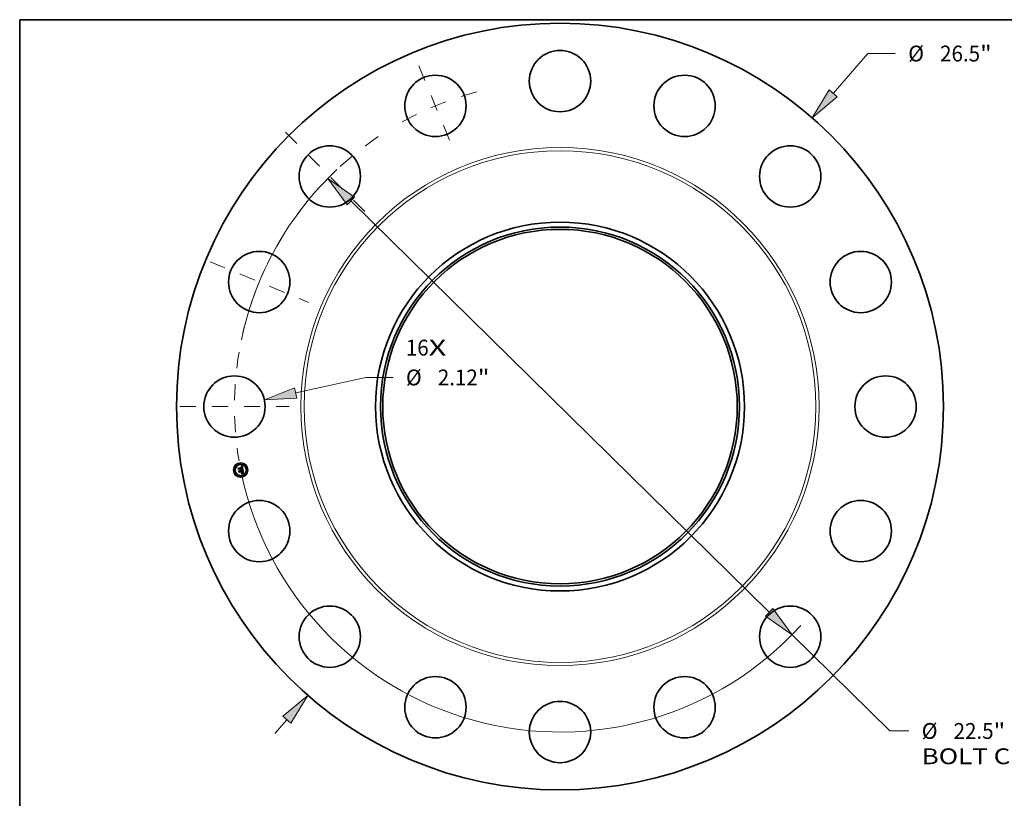
# Model space of a CAD drawing. Extents: x 0 to 10.8, y 0 to 8.3.
# Drawn here: x 0.2 to 6.4, y 3.4 to 8.2 of the extents above; entities that cross this region are included whole.
import ezdxf
from ezdxf.enums import TextEntityAlignment as Align

# ---------------------------------------------------------------- set-up
doc = ezdxf.new("R2010")
doc.units = 0
doc.header["$MEASUREMENT"] = 0
doc.linetypes.add('DASHDOT', pattern=[18.5, 12, -3, 0.5, -3])
doc.layers.get('0').update_dxf_attribs({"lineweight": 13})
doc.layers.add('1', color=7, linetype='Continuous', lineweight=13)
doc.styles.get("Standard").update_dxf_attribs({"font": 'isocp.shx'})

# ---------------------------------------------------------------- blocks, each defined once
blk = doc.blocks.new('BLOCK7')
at = {"color": 7, "lineweight": 13, "ltscale": 0.03937}
for s, p, p2 in [('16', (-5.328165, 1.763416), (-4.537982, 1.763416)), ('X', (-4.537982, 1.763416), (-3.930331, 1.763416))]:
    blk.add_text(s, height=0.546807, dxfattribs=at).set_placement(p, p2, align=Align.FIT)
blk = doc.blocks.new('BLOCK8')
at = {"color": 7, "lineweight": 13, "ltscale": 0.03937}
for p, q in [((9.439981, 10.82256), (10.643367, 12.202194)), ((10.643367, 12.202194), (11.587812, 12.202194))]:
    blk.add_line(p, q, dxfattribs=at)
at = {"color": 7, "lineweight": 13, "ltscale": 0.015967}
blk.add_line((-9.859809, -11.303876), (-9.439981, -10.82256), dxfattribs=at)
at = {"color": 7, "lineweight": 13, "ltscale": 0.03937}
for points in [[(9.300428, 10.944286), (8.709625, 9.985236), (9.579535, 10.700835)], [(-9.300428, -10.944286), (-8.709625, -9.985236), (-9.579535, -10.700835)]]:
    blk.add_lwpolyline(points, close=True, dxfattribs=at)
for points in [[(9.300428, 10.944286), (8.709625, 9.985236), (9.300428, 10.944286), (9.579535, 10.700835)], [(-9.300428, -10.944286), (-8.709625, -9.985236), (-9.300428, -10.944286), (-9.579535, -10.700835)]]:
    blk.add_solid(points, dxfattribs=at)
for s, p, p2 in [('%%c', (12.032256, 11.92879), (12.579063, 11.92879)), ('26.5', (13.134618, 11.92879), (14.517439, 11.92879)), ('"', (14.517439, 11.92879), (14.91843, 11.92879))]:
    blk.add_text(s, height=0.546807, dxfattribs=at).set_placement(p, p2, align=Align.FIT)
blk = doc.blocks.new('BLOCK9')
at = {"color": 7, "lineweight": 13, "ltscale": 0.03937}
for p, q in [((-9.130466, 0.470357), (-6.714298, 1.006542)), ((-6.714298, 1.006542), (-5.769853, 1.006542))]:
    blk.add_line(p, q, dxfattribs=at)
blk.add_lwpolyline([(-9.170586, 0.651141), (-10.215174, 0.229644), (-9.090348, 0.289573)], close=True, dxfattribs=at)
blk.add_solid([(-9.170586, 0.651141), (-10.215174, 0.229644), (-9.170586, 0.651141), (-9.090348, 0.289573)], dxfattribs=at)
for s, p, p2 in [('%%c', (-5.325409, 0.733139), (-4.778603, 0.733139)), ('2.12', (-4.223047, 0.733139), (-2.840227, 0.733139)), ('"', (-2.840227, 0.733139), (-2.439235, 0.733139))]:
    blk.add_text(s, height=0.546807, dxfattribs=at).set_placement(p, p2, align=Align.FIT)
blk = doc.blocks.new('BLOCK10')
at = {"color": 7, "lineweight": 13, "ltscale": 0.03937}
for p, q in [((-7.229253, 7.108817), (7.229253, -7.108817)), ((8.021488, -7.887853), (11.403282, -11.213308))]:
    blk.add_line(p, q, dxfattribs=at)
at = {"color": 7, "lineweight": 13, "ltscale": 0.01628}
blk.add_line((11.403282, -11.213308), (12.054466, -11.213308), dxfattribs=at)
at = {"color": 7, "lineweight": 13, "ltscale": 0.03937}
for points in [[(-7.099414, 7.240856), (-8.021488, 7.887853), (-7.359092, 6.976778)], [(7.099414, -7.240856), (8.021488, -7.887853), (7.359092, -6.976778)]]:
    blk.add_lwpolyline(points, close=True, dxfattribs=at)
for start, end in [(133.253371, 168.155829), (191.844185, 317.709145)]:
    blk.add_arc((0, 0), 11.25, start, end, dxfattribs=at)
for points in [[(-7.099414, 7.240856), (-8.021488, 7.887853), (-7.099414, 7.240856), (-7.359092, 6.976778)], [(7.099414, -7.240856), (8.021488, -7.887853), (7.099414, -7.240856), (7.359092, -6.976778)]]:
    blk.add_solid(points, dxfattribs=at)
for s, p, p2 in [('%%c', (12.49891, -11.486712), (13.045718, -11.486712)), ('22.5', (13.601272, -11.486712), (14.984094, -11.486712)), ('"', (14.984092, -11.486712), (15.385084, -11.486712)), ('BOLT CIRCLE', (12.49891, -12.361603), (17.989102, -12.361603))]:
    blk.add_text(s, height=0.546807, dxfattribs=at).set_placement(p, p2, align=Align.FIT)
blk = doc.blocks.new('BLOCK11')
at = {"color": 7, "linetype": 'DASHDOT', "lineweight": 13, "ltscale": 0.03937}
blk.add_line((-13.138154, 0), (-9.361846, 0), dxfattribs=at)
blk.add_arc((0, 0), 11.25, 170.383713, 189.616287, dxfattribs=at)
blk = doc.blocks.new('BLOCK12')
at = {"color": 7, "linetype": 'DASHDOT', "lineweight": 13, "ltscale": 0.03937}
blk.add_line((-12.090413, 5.008013), (-8.696876, 3.602364), dxfattribs=at)
blk.add_arc((0, 0), 11.25, 148.146434, 166.853571, dxfattribs=at)
blk = doc.blocks.new('BLOCK13')
at = {"color": 7, "linetype": 'DASHDOT', "lineweight": 13, "ltscale": 0.03937}
blk.add_line((-9.488881, 9.488881), (-6.421022, 6.421022), dxfattribs=at)
blk.add_arc((0, 0), 11.25, 123.951828, 146.048173, dxfattribs=at)
blk = doc.blocks.new('BLOCK14')
at = {"color": 7, "linetype": 'DASHDOT', "lineweight": 13, "ltscale": 0.03937}
blk.add_line((-4.878715, 11.778259), (-3.731662, 9.00903), dxfattribs=at)
blk.add_arc((0, 0), 11.25, 104.867207, 120.132796, dxfattribs=at)

msp = doc.modelspace()

# ---------------------------------------------------------------- linework, layer by layer
at = {"color": 7, "lineweight": 35, "ltscale": 1.7e-05}
for p, q in [((1.608859, 5.460256), (1.609287, 5.460798)), ((1.627776, 5.469438), (1.628233, 5.469948)), ((1.63033, 5.471271), (1.630875, 5.471653)), ((1.630875, 5.471653), (1.63143, 5.472055)), ((1.633784, 5.450174), (1.633105, 5.450331)), ((1.633374, 5.450861), (1.634051, 5.450709)), ((1.636876, 5.429753), (1.637526, 5.429583)), ((1.637804, 5.428904), (1.637161, 5.429112)), ((1.637526, 5.429583), (1.638183, 5.429372))]:
    msp.add_line(p, q, dxfattribs=at)
at = {"color": 7, "lineweight": 35, "ltscale": 0.000249}
msp.add_line((1.6108, 5.450499), (1.608859, 5.460256), dxfattribs=at)
at = {"color": 7, "lineweight": 35, "ltscale": 0.000233}
msp.add_line((1.609287, 5.460798), (1.611107, 5.451652), dxfattribs=at)
at = {"color": 7, "lineweight": 35, "ltscale": 0.000222}
msp.add_line((1.611906, 5.453121), (1.61017, 5.461847), dxfattribs=at)
at = {"color": 7, "lineweight": 35, "ltscale": 8.9e-05}
for p, q in [((1.61017, 5.461847), (1.612936, 5.459619)), ((1.617759, 5.438068), (1.615763, 5.43513))]:
    msp.add_line(p, q, dxfattribs=at)
at = {"color": 7, "lineweight": 35, "ltscale": 0.00012}
msp.add_line((1.613786, 5.454249), (1.6108, 5.450499), dxfattribs=at)
at = {"color": 7, "lineweight": 35, "ltscale": 9.9e-05}
msp.add_line((1.611107, 5.451652), (1.613519, 5.454792), dxfattribs=at)
at = {"color": 7, "lineweight": 35, "ltscale": 7.8e-05}
msp.add_line((1.613539, 5.455788), (1.611906, 5.453121), dxfattribs=at)
at = {"color": 7, "lineweight": 35, "ltscale": 0.000484}
msp.add_line((1.612936, 5.459619), (1.631935, 5.463398), dxfattribs=at)
at = {"color": 7, "lineweight": 35, "ltscale": 0.000507}
msp.add_line((1.613519, 5.454792), (1.633416, 5.458749), dxfattribs=at)
at = {"color": 7, "lineweight": 35, "ltscale": 0.000528}
msp.add_line((1.634284, 5.459676), (1.613539, 5.455788), dxfattribs=at)
at = {"color": 7, "lineweight": 35, "ltscale": 0.000489}
msp.add_line((1.632991, 5.45805), (1.613786, 5.454249), dxfattribs=at)
at = {"color": 7, "lineweight": 35, "ltscale": 1.1e-05}
for p, q in [((1.62734, 5.468339), (1.627783, 5.468376)), ((1.628692, 5.469532), (1.628246, 5.469498)), ((1.629115, 5.469542), (1.628692, 5.469532)), ((1.631779, 5.452508), (1.632178, 5.452708)), ((1.632088, 5.465277), (1.632181, 5.464856)), ((1.632178, 5.452708), (1.632548, 5.452911)), ((1.632889, 5.46648), (1.632754, 5.466893)), ((1.636656, 5.430809), (1.636239, 5.430886)), ((1.636922, 5.449105), (1.636511, 5.449299)), ((1.636709, 5.449834), (1.637095, 5.449635)), ((1.637077, 5.432674), (1.636737, 5.432374)), ((1.636927, 5.439224), (1.636812, 5.439659)), ((1.637365, 5.433026), (1.637077, 5.432674)), ((1.637271, 5.437654), (1.637186, 5.438101)), ((1.637346, 5.437229), (1.637271, 5.437654)), ((1.637411, 5.432321), (1.637716, 5.432641)), ((1.638935, 5.435891), (1.638918, 5.436337)), ((1.639586, 5.430099), (1.639167, 5.430236))]:
    msp.add_line(p, q, dxfattribs=at)
at = {"color": 7, "lineweight": 35, "ltscale": 1.3e-05}
for p, q in [((1.627439, 5.467843), (1.62734, 5.468339)), ((1.630457, 5.467947), (1.630889, 5.467635)), ((1.630796, 5.450765), (1.630869, 5.451295)), ((1.624764, 5.447361), (1.625276, 5.447263)), ((1.627575, 5.44562), (1.627829, 5.44517)), ((1.636056, 5.449486), (1.635555, 5.449667)), ((1.635791, 5.450207), (1.636274, 5.450024)), ((1.636278, 5.431314), (1.636692, 5.431657)), ((1.636692, 5.431657), (1.63707, 5.431993)), ((1.636737, 5.432374), (1.636997, 5.432822)), ((1.63735, 5.439679), (1.637464, 5.439191)), ((1.637464, 5.439191), (1.637575, 5.438689)), ((1.637545, 5.434649), (1.637561, 5.435158)), ((1.637575, 5.438689), (1.637685, 5.438174)), ((1.637685, 5.438174), (1.637792, 5.437646)), ((1.637916, 5.43438), (1.637784, 5.433878)), ((1.639167, 5.430236), (1.638677, 5.430372)), ((1.638879, 5.436813), (1.638818, 5.437321))]:
    msp.add_line(p, q, dxfattribs=at)
at = {"color": 7, "lineweight": 35, "ltscale": 1e-05}
for p, q in [((1.627824, 5.467881), (1.627439, 5.467843)), ((1.627783, 5.468376), (1.628202, 5.468393)), ((1.628202, 5.468393), (1.628596, 5.468389)), ((1.629513, 5.469527), (1.629115, 5.469542)), ((1.631549, 5.452165), (1.631779, 5.452508)), ((1.631933, 5.452121), (1.631549, 5.452165)), ((1.631685, 5.464757), (1.631601, 5.465137)), ((1.631865, 5.466035), (1.631983, 5.46567)), ((1.631983, 5.46567), (1.632088, 5.465277)), ((1.632605, 5.467276), (1.632442, 5.467627)), ((1.632548, 5.452911), (1.63289, 5.453119)), ((1.632754, 5.466893), (1.632605, 5.467276)), ((1.633268, 5.456847), (1.633201, 5.457238)), ((1.633315, 5.456463), (1.633268, 5.456847)), ((1.633332, 5.464076), (1.633289, 5.464461)), ((1.633367, 5.463683), (1.633332, 5.464076)), ((1.633906, 5.455629), (1.63389, 5.455214)), ((1.634775, 5.457562), (1.634702, 5.457973)), ((1.634827, 5.457169), (1.634775, 5.457562)), ((1.624813, 5.446957), (1.624485, 5.447167)), ((1.636239, 5.430886), (1.635827, 5.430962)), ((1.63705, 5.430733), (1.636656, 5.430809)), ((1.637027, 5.438819), (1.636927, 5.439224)), ((1.637113, 5.438444), (1.637027, 5.438819)), ((1.63741, 5.436828), (1.637346, 5.437229)), ((1.637462, 5.436449), (1.63741, 5.436828)), ((1.637716, 5.432641), (1.637984, 5.432953)), ((1.637984, 5.432953), (1.638216, 5.433257)), ((1.638904, 5.435091), (1.638931, 5.435475)), ((1.638931, 5.435475), (1.638935, 5.435891)), ((1.642178, 5.42897), (1.641826, 5.429139))]:
    msp.add_line(p, q, dxfattribs=at)
at = {"color": 7, "lineweight": 35, "ltscale": 1.2e-05}
for p, q in [((1.628246, 5.469498), (1.627776, 5.469438)), ((1.630157, 5.467527), (1.629698, 5.467725)), ((1.630537, 5.467252), (1.630157, 5.467527)), ((1.630869, 5.466878), (1.630537, 5.467252)), ((1.633008, 5.466034), (1.632889, 5.46648)), ((1.633114, 5.465557), (1.633008, 5.466034)), ((1.633881, 5.456125), (1.633906, 5.455629)), ((1.625276, 5.447263), (1.625751, 5.447115)), ((1.625751, 5.447115), (1.62619, 5.446916)), ((1.62619, 5.446916), (1.626591, 5.446667)), ((1.626591, 5.446667), (1.626956, 5.446368)), ((1.626956, 5.446368), (1.627284, 5.446019)), ((1.627284, 5.446019), (1.627575, 5.44562)), ((1.634775, 5.429562), (1.634963, 5.430016)), ((1.636511, 5.449299), (1.636056, 5.449486)), ((1.636274, 5.450024), (1.636709, 5.449834)), ((1.636812, 5.439659), (1.636684, 5.440125)), ((1.636997, 5.432822), (1.637208, 5.433273)), ((1.63707, 5.431993), (1.637411, 5.432321)), ((1.637208, 5.433273), (1.637369, 5.433728)), ((1.637234, 5.440155), (1.63735, 5.439679)), ((1.6376, 5.433427), (1.637365, 5.433026)), ((1.637369, 5.433728), (1.637481, 5.434187)), ((1.637481, 5.434187), (1.637545, 5.434649)), ((1.637784, 5.433878), (1.6376, 5.433427)), ((1.638918, 5.436337), (1.638879, 5.436813)), ((1.64005, 5.429925), (1.639586, 5.430099)), ((1.641558, 5.427696), (1.641302, 5.427287))]:
    msp.add_line(p, q, dxfattribs=at)
at = {"color": 7, "lineweight": 35, "ltscale": 9e-06}
for p, q in [((1.628188, 5.4679), (1.627824, 5.467881)), ((1.628532, 5.467902), (1.628188, 5.4679)), ((1.628596, 5.468389), (1.628967, 5.468366)), ((1.628967, 5.468366), (1.629313, 5.468322)), ((1.629888, 5.469486), (1.629513, 5.469527)), ((1.630239, 5.469421), (1.629888, 5.469486)), ((1.631507, 5.465492), (1.631401, 5.465821)), ((1.631601, 5.465137), (1.631507, 5.465492)), ((1.63159, 5.466681), (1.631734, 5.466372)), ((1.631734, 5.466372), (1.631865, 5.466035)), ((1.632305, 5.452073), (1.631933, 5.452121)), ((1.632263, 5.467947), (1.632071, 5.468234)), ((1.632442, 5.467627), (1.632263, 5.467947)), ((1.632664, 5.45202), (1.632305, 5.452073)), ((1.633012, 5.451964), (1.632664, 5.45202)), ((1.63289, 5.453119), (1.633204, 5.45333)), ((1.632929, 5.453611), (1.633051, 5.453946)), ((1.633349, 5.451902), (1.633012, 5.451964)), ((1.633051, 5.453946), (1.633152, 5.454287)), ((1.633348, 5.453989), (1.633082, 5.453732)), ((1.63318, 5.465201), (1.633114, 5.465557)), ((1.633152, 5.454287), (1.633232, 5.454634)), ((1.633238, 5.464836), (1.63318, 5.465201)), ((1.633204, 5.45333), (1.633488, 5.453546)), ((1.633232, 5.454634), (1.633291, 5.454988)), ((1.633289, 5.464461), (1.633238, 5.464836)), ((1.633291, 5.454988), (1.633328, 5.455347)), ((1.63334, 5.456085), (1.633315, 5.456463)), ((1.633328, 5.455347), (1.633345, 5.455713)), ((1.633345, 5.455713), (1.63334, 5.456085)), ((1.633561, 5.454265), (1.633348, 5.453989)), ((1.63364, 5.457722), (1.633709, 5.457362)), ((1.633709, 5.457362), (1.633767, 5.457022)), ((1.63389, 5.455214), (1.633831, 5.454874)), ((1.634379, 5.459338), (1.634284, 5.459676)), ((1.634469, 5.458998), (1.634379, 5.459338)), ((1.634553, 5.458658), (1.634469, 5.458998)), ((1.63463, 5.458316), (1.634553, 5.458658)), ((1.634702, 5.457973), (1.63463, 5.458316)), ((1.634858, 5.456795), (1.634827, 5.457169)), ((1.634867, 5.456438), (1.634858, 5.456795)), ((1.624485, 5.447167), (1.624764, 5.447361)), ((1.625114, 5.446732), (1.624813, 5.446957)), ((1.625388, 5.446492), (1.625114, 5.446732)), ((1.625635, 5.446237), (1.625388, 5.446492)), ((1.62541, 5.444635), (1.625537, 5.444317)), ((1.625537, 5.444317), (1.625642, 5.443979)), ((1.625855, 5.445966), (1.625635, 5.446237)), ((1.625642, 5.443979), (1.625726, 5.443622)), ((1.626048, 5.445679), (1.625855, 5.445966)), ((1.626213, 5.445378), (1.626048, 5.445679)), ((1.626352, 5.445061), (1.626213, 5.445378)), ((1.626463, 5.444729), (1.626352, 5.445061)), ((1.626547, 5.444381), (1.626463, 5.444729)), ((1.637421, 5.430658), (1.63705, 5.430733)), ((1.637186, 5.438101), (1.637113, 5.438444)), ((1.637769, 5.430585), (1.637421, 5.430658)), ((1.637503, 5.436092), (1.637462, 5.436449)), ((1.638216, 5.433257), (1.638411, 5.433554)), ((1.638855, 5.434738), (1.638904, 5.435091)), ((1.641489, 5.429297), (1.641169, 5.429445)), ((1.641826, 5.429139), (1.641489, 5.429297))]:
    msp.add_line(p, q, dxfattribs=at)
at = {"color": 7, "lineweight": 35, "ltscale": 1.5e-05}
for p, q in [((1.628233, 5.469948), (1.628744, 5.470248)), ((1.628744, 5.470248), (1.629264, 5.470569)), ((1.625081, 5.430195), (1.625269, 5.430748)), ((1.633518, 5.432389), (1.63333, 5.431835)), ((1.63501, 5.449842), (1.634419, 5.450011)), ((1.63468, 5.45055), (1.63526, 5.450382)), ((1.635931, 5.429414), (1.635343, 5.429507)), ((1.636536, 5.429282), (1.635931, 5.429414)), ((1.638023, 5.435535), (1.637995, 5.434933))]:
    msp.add_line(p, q, dxfattribs=at)
at = {"color": 7, "lineweight": 35, "ltscale": 8e-06}
for p, q in [((1.628855, 5.467885), (1.628532, 5.467902)), ((1.629157, 5.467849), (1.628855, 5.467885)), ((1.629313, 5.468322), (1.629635, 5.468259)), ((1.629635, 5.468259), (1.629933, 5.468175)), ((1.630566, 5.469331), (1.630239, 5.469421)), ((1.63087, 5.469215), (1.630566, 5.469331)), ((1.631149, 5.469075), (1.63087, 5.469215)), ((1.631405, 5.46891), (1.631149, 5.469075)), ((1.631284, 5.466124), (1.631157, 5.466401)), ((1.631265, 5.467214), (1.631434, 5.466962)), ((1.631401, 5.465821), (1.631284, 5.466124)), ((1.631641, 5.468716), (1.631405, 5.46891)), ((1.631434, 5.466962), (1.63159, 5.466681)), ((1.631863, 5.468491), (1.631641, 5.468716)), ((1.632071, 5.468234), (1.631863, 5.468491)), ((1.633673, 5.451837), (1.633349, 5.451902)), ((1.633488, 5.453546), (1.633744, 5.453765)), ((1.633722, 5.45456), (1.633561, 5.454265)), ((1.633985, 5.451767), (1.633673, 5.451837)), ((1.633831, 5.454874), (1.633722, 5.45456)), ((1.633744, 5.453765), (1.633972, 5.453989)), ((1.633767, 5.457022), (1.633815, 5.456702)), ((1.633815, 5.456702), (1.633853, 5.456404)), ((1.633972, 5.453989), (1.634171, 5.454216)), ((1.634286, 5.451693), (1.633985, 5.451767)), ((1.63477, 5.455479), (1.634823, 5.455781)), ((1.634823, 5.455781), (1.634856, 5.4561)), ((1.634856, 5.4561), (1.634867, 5.456438)), ((1.623845, 5.445694), (1.62359, 5.445877)), ((1.62408, 5.445499), (1.623845, 5.445694)), ((1.623919, 5.44632), (1.624196, 5.446137)), ((1.624196, 5.446137), (1.624453, 5.445935)), ((1.624453, 5.445935), (1.624687, 5.445714)), ((1.624687, 5.445714), (1.6249, 5.445473)), ((1.6249, 5.445473), (1.625091, 5.445213)), ((1.625091, 5.445213), (1.625261, 5.444934)), ((1.625261, 5.444934), (1.62541, 5.444635)), ((1.637534, 5.435758), (1.637503, 5.436092)), ((1.637553, 5.435447), (1.637534, 5.435758)), ((1.637886, 5.450547), (1.637585, 5.450636)), ((1.638094, 5.430513), (1.637769, 5.430585)), ((1.638397, 5.430442), (1.638094, 5.430513)), ((1.638411, 5.433554), (1.638569, 5.433842)), ((1.638569, 5.433842), (1.638692, 5.434122)), ((1.638692, 5.434122), (1.638784, 5.434415)), ((1.638784, 5.434415), (1.638855, 5.434738)), ((1.640865, 5.429581), (1.640577, 5.429706)), ((1.641169, 5.429445), (1.640865, 5.429581))]:
    msp.add_line(p, q, dxfattribs=at)
at = {"color": 7, "lineweight": 35, "ltscale": 1.4e-05}
for p, q in [((1.629698, 5.467725), (1.629157, 5.467849)), ((1.62359, 5.445877), (1.623919, 5.44632)), ((1.627829, 5.44517), (1.628047, 5.44467)), ((1.628047, 5.44467), (1.628227, 5.44412)), ((1.635343, 5.429507), (1.634775, 5.429562)), ((1.635555, 5.449667), (1.63501, 5.449842)), ((1.63526, 5.450382), (1.635791, 5.450207)), ((1.635827, 5.430962), (1.636278, 5.431314)), ((1.637095, 5.449635), (1.636922, 5.449105)), ((1.637104, 5.440705), (1.637234, 5.440155)), ((1.637995, 5.434933), (1.637916, 5.43438)), ((1.638735, 5.437859), (1.638629, 5.438428)), ((1.638818, 5.437321), (1.638735, 5.437859))]:
    msp.add_line(p, q, dxfattribs=at)
at = {"color": 7, "lineweight": 35, "ltscale": 1.6e-05}
for p, q in [((1.629264, 5.470569), (1.629793, 5.47091)), ((1.629793, 5.47091), (1.63033, 5.471271)), ((1.634419, 5.450011), (1.633784, 5.450174)), ((1.634051, 5.450709), (1.63468, 5.45055)), ((1.634963, 5.430016), (1.635594, 5.42997)), ((1.635594, 5.42997), (1.636232, 5.429882)), ((1.636232, 5.429882), (1.636876, 5.429753)), ((1.637161, 5.429112), (1.636536, 5.429282)), ((1.637998, 5.436188), (1.638023, 5.435535))]:
    msp.add_line(p, q, dxfattribs=at)
at = {"color": 7, "lineweight": 35, "ltscale": 7e-06}
for p, q in [((1.629933, 5.468175), (1.630207, 5.468071)), ((1.630207, 5.468071), (1.630457, 5.467947)), ((1.631018, 5.466653), (1.630869, 5.466878)), ((1.630889, 5.467635), (1.631083, 5.467439)), ((1.631157, 5.466401), (1.631018, 5.466653)), ((1.631083, 5.467439), (1.631265, 5.467214)), ((1.633072, 5.457774), (1.632991, 5.45805)), ((1.633142, 5.457503), (1.633072, 5.457774)), ((1.633201, 5.457238), (1.633142, 5.457503)), ((1.633853, 5.456404), (1.633881, 5.456125)), ((1.634171, 5.454216), (1.634341, 5.454448)), ((1.634575, 5.451614), (1.634286, 5.451693)), ((1.634341, 5.454448), (1.634483, 5.454684)), ((1.634483, 5.454684), (1.6346, 5.454931)), ((1.634852, 5.451532), (1.634575, 5.451614)), ((1.6346, 5.454931), (1.634695, 5.455196)), ((1.634695, 5.455196), (1.63477, 5.455479)), ((1.624293, 5.445292), (1.62408, 5.445499)), ((1.624486, 5.445074), (1.624293, 5.445292)), ((1.624659, 5.444844), (1.624486, 5.445074)), ((1.62481, 5.444603), (1.624659, 5.444844)), ((1.624941, 5.444349), (1.62481, 5.444603)), ((1.625052, 5.444084), (1.624941, 5.444349)), ((1.625141, 5.443808), (1.625052, 5.444084)), ((1.62521, 5.44352), (1.625141, 5.443808)), ((1.626591, 5.44409), (1.626547, 5.444381)), ((1.626623, 5.443801), (1.626591, 5.44409)), ((1.637561, 5.435158), (1.637553, 5.435447)), ((1.638677, 5.430372), (1.638397, 5.430442)), ((1.640306, 5.429821), (1.64005, 5.429925)), ((1.640577, 5.429706), (1.640306, 5.429821))]:
    msp.add_line(p, q, dxfattribs=at)
at = {"color": 7, "lineweight": 35, "ltscale": 2.5e-05}
msp.add_line((1.630869, 5.451295), (1.631875, 5.451143), dxfattribs=at)
at = {"color": 7, "lineweight": 35, "ltscale": 1.8e-05}
for p, q in [((1.63143, 5.472055), (1.631993, 5.472478)), ((1.631993, 5.472478), (1.632565, 5.472921)), ((1.632649, 5.451006), (1.633374, 5.450861)), ((1.612239, 5.443262), (1.61266, 5.443842)), ((1.638466, 5.428657), (1.637804, 5.428904)), ((1.637921, 5.436892), (1.637998, 5.436188)), ((1.638044, 5.441368), (1.637923, 5.442078)), ((1.638183, 5.429372), (1.638845, 5.429119)), ((1.639147, 5.428372), (1.638466, 5.428657)), ((1.638845, 5.429119), (1.639514, 5.428825))]:
    msp.add_line(p, q, dxfattribs=at)
at = {"color": 7, "lineweight": 35, "ltscale": 3.5e-05}
msp.add_line((1.631935, 5.463398), (1.631685, 5.464757), dxfattribs=at)
at = {"color": 7, "lineweight": 35, "ltscale": 2e-05}
for p, q in [((1.631875, 5.451143), (1.632649, 5.451006)), ((1.63238, 5.450482), (1.63161, 5.450626)), ((1.640565, 5.427687), (1.639846, 5.428049)), ((1.64087, 5.428113), (1.641558, 5.427696))]:
    msp.add_line(p, q, dxfattribs=at)
at = {"color": 7, "lineweight": 35, "ltscale": 2.9e-05}
msp.add_line((1.632181, 5.464856), (1.63239, 5.463706), dxfattribs=at)
at = {"color": 7, "lineweight": 35, "ltscale": 2.4e-05}
msp.add_line((1.63239, 5.463706), (1.633367, 5.463683), dxfattribs=at)
at = {"color": 7, "lineweight": 35, "ltscale": 1.9e-05}
for p, q in [((1.632565, 5.472921), (1.633145, 5.473385)), ((1.627289, 5.434763), (1.626884, 5.434106)), ((1.633105, 5.450331), (1.63238, 5.450482)), ((1.637792, 5.437646), (1.637921, 5.436892)), ((1.639846, 5.428049), (1.639147, 5.428372)), ((1.639514, 5.428825), (1.640189, 5.42849)), ((1.640189, 5.42849), (1.64087, 5.428113))]:
    msp.add_line(p, q, dxfattribs=at)
at = {"color": 7, "lineweight": 35, "ltscale": 5e-06}
msp.add_line((1.633082, 5.453732), (1.632929, 5.453611), dxfattribs=at)
at = {"color": 7, "lineweight": 35, "ltscale": 0.000583}
msp.add_line((1.633145, 5.473385), (1.637886, 5.450547), dxfattribs=at)
at = {"color": 7, "lineweight": 35, "ltscale": 2.6e-05}
msp.add_line((1.633416, 5.458749), (1.63364, 5.457722), dxfattribs=at)
at = {"color": 7, "lineweight": 35, "ltscale": 7.2e-05}
msp.add_line((1.637585, 5.450636), (1.634852, 5.451532), dxfattribs=at)
at = {"color": 7, "lineweight": 35, "ltscale": 0.000282}
msp.add_line((1.614439, 5.432206), (1.612239, 5.443262), dxfattribs=at)
at = {"color": 7, "lineweight": 35, "ltscale": 0.000267}
msp.add_line((1.61266, 5.443842), (1.614741, 5.433378), dxfattribs=at)
at = {"color": 7, "lineweight": 35, "ltscale": 0.000239}
msp.add_line((1.615763, 5.43513), (1.613898, 5.444505), dxfattribs=at)
at = {"color": 7, "lineweight": 35, "ltscale": 0.000101}
msp.add_line((1.613898, 5.444505), (1.616999, 5.441886), dxfattribs=at)
at = {"color": 7, "lineweight": 35, "ltscale": 0.000136}
msp.add_line((1.617933, 5.436395), (1.614439, 5.432206), dxfattribs=at)
at = {"color": 7, "lineweight": 35, "ltscale": 0.000112}
msp.add_line((1.614741, 5.433378), (1.617609, 5.436827), dxfattribs=at)
at = {"color": 7, "lineweight": 35, "ltscale": 0.000209}
msp.add_line((1.616999, 5.441886), (1.62521, 5.44352), dxfattribs=at)
at = {"color": 7, "lineweight": 35, "ltscale": 0.000227}
msp.add_line((1.617609, 5.436827), (1.626526, 5.438601), dxfattribs=at)
at = {"color": 7, "lineweight": 35, "ltscale": 0.000245}
msp.add_line((1.627383, 5.439982), (1.617759, 5.438068), dxfattribs=at)
at = {"color": 7, "lineweight": 35, "ltscale": 0.000208}
msp.add_line((1.626105, 5.438021), (1.617933, 5.436395), dxfattribs=at)
at = {"color": 7, "lineweight": 35, "ltscale": 0.00021}
for p, q in [((1.63333, 5.431835), (1.625081, 5.430195)), ((1.625269, 5.430748), (1.633518, 5.432389))]:
    msp.add_line(p, q, dxfattribs=at)
at = {"color": 7, "lineweight": 35, "ltscale": 0.000115}
msp.add_line((1.625721, 5.431771), (1.628252, 5.435609), dxfattribs=at)
at = {"color": 7, "lineweight": 35, "ltscale": 0.000204}
msp.add_line((1.633721, 5.433362), (1.625721, 5.431771), dxfattribs=at)
at = {"color": 7, "lineweight": 35, "ltscale": 2.3e-05}
msp.add_line((1.625726, 5.443622), (1.626623, 5.443801), dxfattribs=at)
at = {"color": 7, "lineweight": 35, "ltscale": 0.0001}
msp.add_line((1.626884, 5.434106), (1.626105, 5.438021), dxfattribs=at)
at = {"color": 7, "lineweight": 35, "ltscale": 9.8e-05}
msp.add_line((1.626526, 5.438601), (1.627289, 5.434763), dxfattribs=at)
at = {"color": 7, "lineweight": 35, "ltscale": 0.000111}
msp.add_line((1.628252, 5.435609), (1.627383, 5.439982), dxfattribs=at)
at = {"color": 7, "lineweight": 35, "ltscale": 0.000205}
msp.add_line((1.628227, 5.44412), (1.636285, 5.445723), dxfattribs=at)
at = {"color": 7, "lineweight": 35, "ltscale": 0.000228}
msp.add_line((1.637923, 5.442078), (1.628987, 5.440301), dxfattribs=at)
at = {"color": 7, "lineweight": 35, "ltscale": 3e-05}
msp.add_line((1.628987, 5.440301), (1.629218, 5.439136), dxfattribs=at)
at = {"color": 7, "lineweight": 35, "ltscale": 0.000201}
msp.add_line((1.629218, 5.439136), (1.637104, 5.440705), dxfattribs=at)
at = {"color": 7, "lineweight": 35, "ltscale": 0.000188}
msp.add_line((1.636684, 5.440125), (1.629313, 5.438659), dxfattribs=at)
at = {"color": 7, "lineweight": 35, "ltscale": 7.3e-05}
msp.add_line((1.629313, 5.438659), (1.629887, 5.435776), dxfattribs=at)
at = {"color": 7, "lineweight": 35, "ltscale": 0.000113}
msp.add_line((1.629887, 5.435776), (1.633721, 5.433362), dxfattribs=at)
at = {"color": 7, "lineweight": 35, "ltscale": 2.1e-05}
for p, q in [((1.63161, 5.450626), (1.630796, 5.450765)), ((1.641302, 5.427287), (1.640565, 5.427687))]:
    msp.add_line(p, q, dxfattribs=at)
at = {"color": 7, "lineweight": 35, "ltscale": 9.1e-05}
msp.add_line((1.636285, 5.445723), (1.638235, 5.448791), dxfattribs=at)
at = {"color": 7, "lineweight": 35, "ltscale": 4.7e-05}
msp.add_line((1.638394, 5.439512), (1.638044, 5.441368), dxfattribs=at)
at = {"color": 7, "lineweight": 35, "ltscale": 0.000505}
msp.add_line((1.638235, 5.448791), (1.642178, 5.42897), dxfattribs=at)
at = {"color": 7, "lineweight": 35, "ltscale": 2.8e-05}
msp.add_line((1.638629, 5.438428), (1.638394, 5.439512), dxfattribs=at)
at = {"color": 7, "lineweight": 35, "ltscale": 0.03937}
for centre, radius in [((3.610902, 5.843018), 2.385), ((3.610902, 7.868018), 0.1908), ((2.835968, 7.713874), 0.1908), ((4.385836, 7.713874), 0.1908), ((2.179011, 7.274909), 0.1908), ((5.042793, 7.274909), 0.1908), ((3.610902, 5.843018), 1.1475), ((3.610902, 5.843018), 1.116673), ((3.610902, 5.843018), 1.1025), ((1.740046, 6.617952), 0.1908), ((5.481758, 6.617952), 0.1908), ((1.585902, 5.843018), 0.1908), ((5.635902, 5.843018), 0.1908), ((1.624812, 5.44796), 0.04455), ((1.591699, 5.470086), 0.0027), ((1.624812, 5.44796), 0.0351), ((1.617042, 5.48702), 0.0027), ((1.646937, 5.481074), 0.0027), ((1.663872, 5.45573), 0.0027), ((1.585752, 5.440191), 0.0027), ((1.602686, 5.414847), 0.0027), ((1.632581, 5.408901), 0.0027), ((1.657925, 5.425835), 0.0027), ((1.740046, 5.068084), 0.1908), ((5.481758, 5.068084), 0.1908), ((2.179011, 4.411127), 0.1908), ((5.042793, 4.411127), 0.1908), ((2.835968, 3.972162), 0.1908), ((4.385836, 3.972162), 0.1908), ((3.610902, 3.818018), 0.1908)]:
    msp.add_circle(centre, radius, dxfattribs=at)
at = {"color": 7, "lineweight": 13, "ltscale": 0.03937}
for radius in [1.61178, 1.591906]:
    msp.add_circle((3.610902, 5.843018), radius, dxfattribs=at)
at = {"layer": '1', "color": 7, "lineweight": 35, "ltscale": 0.03937}
for p, q in [((0.25, 0.25), (0.25, 8.25)), ((0.25, 8.25), (10.75, 8.25))]:
    msp.add_line(p, q, dxfattribs=at)

# ---------------------------------------------------------------- block references
at = {"lineweight": 0, "xscale": 0.18, "yscale": 0.18, "zscale": 0.18}
for name in ['BLOCK8', 'BLOCK14', 'BLOCK13', 'BLOCK10', 'BLOCK12', 'BLOCK7', 'BLOCK11', 'BLOCK9']:
    msp.add_blockref(name, (3.610902, 5.843018), dxfattribs=at)

doc.saveas('drawing.dxf')
